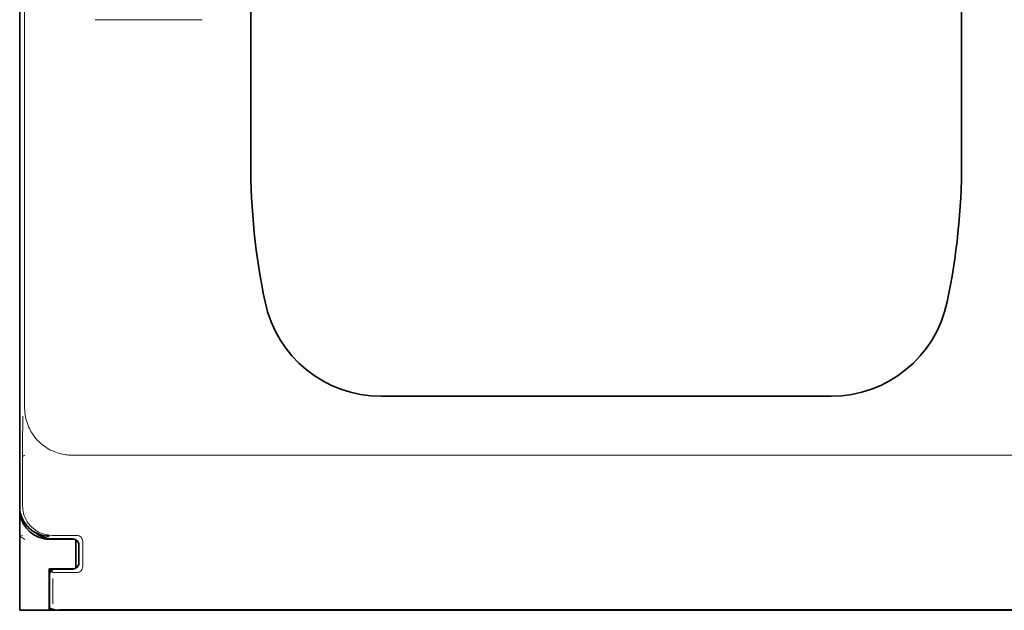
# Model space of a CAD drawing. Units: millimetres. Extents: x -3346 to 12682, y 2678 to 5344.
# Drawn here: x 1809 to 1892, y 3844 to 3893 of the extents above; entities that cross this region are included whole.
import ezdxf

# ---------------------------------------------------------------- set-up
doc = ezdxf.new("R2010")
doc.units = ezdxf.units.MM

msp = doc.modelspace()

# ---------------------------------------------------------------- linework, layer by layer
at = {"color": 5, "lineweight": 13}
for p, q in [((1809.798, 3966.71), (1809.798, 3860.68)), ((1813.75, 3856.721), (1903.259, 3856.721)), ((1902.876, 3843.794), (1814.134, 3843.794))]:
    msp.add_line(p, q, dxfattribs=at)
at = {"color": 5, "lineweight": 35}
for p, q in [((1809.382, 3852.427), (1809.382, 3964.665)), ((1828.733, 3881.204), (1828.733, 3939.717)), ((1888.276, 3881.204), (1888.276, 3939.717)), ((1902.713, 3843.733), (1814.296, 3843.733))]:
    msp.add_line(p, q, dxfattribs=at)
at = {"color": 5, "lineweight": 13, "ltscale": 0.112687}
msp.add_line((1824.653, 3893.182), (1815.707, 3893.182), dxfattribs=at)
at = {"color": 5, "lineweight": 35, "ltscale": 0.475}
msp.add_line((1839.649, 3861.658), (1877.36, 3861.659), dxfattribs=at)
at = {"color": 5, "lineweight": 13, "ltscale": 0.058484}
msp.add_line((1809.625, 3857.127), (1809.625, 3852.484), dxfattribs=at)
at = {"color": 5, "lineweight": 13, "ltscale": 0.001774}
msp.add_line((1809.786, 3856.715), (1809.66, 3856.652), dxfattribs=at)
at = {"color": 5, "lineweight": 35, "ltscale": 0.00314}
msp.add_line((1809.382, 3852.168), (1809.382, 3852.418), dxfattribs=at)
at = {"color": 5, "lineweight": 35, "ltscale": 0.106114}
msp.add_line((1809.382, 3852.158), (1809.382, 3843.733), dxfattribs=at)
at = {"color": 5, "lineweight": 13, "ltscale": 0.002962}
msp.add_line((1809.61, 3850.004), (1809.382, 3849.947), dxfattribs=at)
at = {"color": 5, "lineweight": 13, "ltscale": 0.006456}
msp.add_line((1809.808, 3849.663), (1809.382, 3849.948), dxfattribs=at)
at = {"color": 5, "lineweight": 35, "ltscale": 0.005502}
msp.add_line((1810.85, 3850.122), (1810.487, 3850.364), dxfattribs=at)
at = {"color": 5, "lineweight": 13, "ltscale": 0.026134}
msp.add_line((1814.164, 3850.008), (1812.089, 3850.008), dxfattribs=at)
at = {"color": 5, "lineweight": 35, "ltscale": 0.001526}
msp.add_line((1811.367, 3849.738), (1811.367, 3849.859), dxfattribs=at)
at = {"color": 5, "lineweight": 35, "ltscale": 0.000538}
msp.add_line((1811.367, 3849.738), (1811.409, 3849.729), dxfattribs=at)
at = {"color": 5, "lineweight": 35, "ltscale": 0.001531}
msp.add_line((1811.409, 3849.729), (1811.495, 3849.815), dxfattribs=at)
at = {"color": 5, "lineweight": 35, "ltscale": 0.01875}
for p, q in [((1813.352, 3849.687), (1811.863, 3849.687)), ((1813.352, 3847.206), (1811.863, 3847.206))]:
    msp.add_line(p, q, dxfattribs=at)
at = {"color": 5, "lineweight": 35, "ltscale": 0.020412}
msp.add_line((1813.848, 3849.705), (1812.227, 3849.705), dxfattribs=at)
at = {"color": 5, "lineweight": 35, "ltscale": 0.000218}
for p, q in [((1813.352, 3849.687), (1813.352, 3849.705)), ((1813.848, 3847.205), (1813.848, 3847.187))]:
    msp.add_line(p, q, dxfattribs=at)
at = {"color": 5, "lineweight": 35, "ltscale": 0.006795}
for p, q in [((1813.891, 3849.687), (1813.352, 3849.687)), ((1813.891, 3847.206), (1813.352, 3847.206))]:
    msp.add_line(p, q, dxfattribs=at)
at = {"color": 5, "lineweight": 35, "ltscale": 0.000196}
msp.add_line((1813.848, 3849.689), (1813.848, 3849.705), dxfattribs=at)
at = {"color": 5, "lineweight": 35, "ltscale": 2.2e-05}
for p, q in [((1813.848, 3849.689), (1813.849, 3849.689)), ((1813.848, 3847.205), (1813.849, 3847.205))]:
    msp.add_line(p, q, dxfattribs=at)
at = {"color": 5, "lineweight": 35, "ltscale": 0.029645}
msp.add_line((1814.096, 3847.27), (1814.096, 3849.624), dxfattribs=at)
at = {"color": 5, "lineweight": 13, "ltscale": 0.018794}
msp.add_line((1814.344, 3847.701), (1814.344, 3849.193), dxfattribs=at)
at = {"color": 5, "lineweight": 35, "ltscale": 0.018794}
msp.add_line((1814.346, 3847.701), (1814.346, 3849.193), dxfattribs=at)
at = {"color": 5, "lineweight": 13, "ltscale": 0.026714}
msp.add_line((1814.664, 3849.507), (1814.664, 3847.387), dxfattribs=at)
at = {"color": 5, "lineweight": 35, "ltscale": 0.00625}
msp.add_line((1811.863, 3846.71), (1811.863, 3847.206), dxfattribs=at)
at = {"color": 5, "lineweight": 35, "ltscale": 0.0375}
msp.add_line((1811.863, 3843.733), (1811.863, 3846.71), dxfattribs=at)
at = {"color": 5, "lineweight": 13, "ltscale": 0.034043}
msp.add_line((1811.863, 3846.691), (1811.863, 3843.989), dxfattribs=at)
at = {"color": 5, "lineweight": 13, "ltscale": 0.005071}
msp.add_line((1811.864, 3847.188), (1812.149, 3846.903), dxfattribs=at)
at = {"color": 5, "lineweight": 35, "ltscale": 0.034043}
msp.add_line((1811.865, 3846.691), (1811.865, 3843.989), dxfattribs=at)
at = {"color": 5, "lineweight": 35, "ltscale": 0.018728}
msp.add_line((1813.848, 3847.187), (1812.361, 3847.187), dxfattribs=at)
at = {"color": 5, "lineweight": 35, "ltscale": 0.00024}
msp.add_line((1813.352, 3847.187), (1813.352, 3847.206), dxfattribs=at)
at = {"color": 5, "lineweight": 13, "ltscale": 0.000382}
msp.add_line((1814.164, 3846.886), (1814.134, 3846.886), dxfattribs=at)
at = {"color": 5, "lineweight": 13, "ltscale": 0.026883}
msp.add_line((1812.166, 3846.407), (1812.166, 3844.273), dxfattribs=at)
at = {"color": 5, "lineweight": 35, "ltscale": 0.03125}
msp.add_line((1809.382, 3843.733), (1811.863, 3843.733), dxfattribs=at)
at = {"color": 5, "lineweight": 13, "ltscale": 0.000272}
msp.add_line((1811.863, 3843.967), (1811.863, 3843.989), dxfattribs=at)
at = {"color": 5, "lineweight": 35, "ltscale": 0.009259}
msp.add_line((1812.598, 3843.733), (1811.863, 3843.733), dxfattribs=at)
at = {"color": 5, "lineweight": 35, "ltscale": 0.000185}
msp.add_line((1811.865, 3843.974), (1811.865, 3843.989), dxfattribs=at)
at = {"color": 5, "lineweight": 35, "ltscale": 0.01515}
msp.add_line((1813.804, 3843.733), (1812.602, 3843.733), dxfattribs=at)
at = {"color": 5, "lineweight": 35, "ltscale": 0.006196}
msp.add_line((1814.296, 3843.733), (1813.804, 3843.733), dxfattribs=at)
at = {"color": 5, "lineweight": 13}
for points in [[(1809.798, 3860.68), (1809.807, 3860.496), (1809.813, 3860.404), (1809.824, 3860.266), (1809.834, 3860.163), (1809.848, 3860.061), (1809.874, 3859.908), (1809.908, 3859.756), (1809.948, 3859.605), (1809.994, 3859.456), (1810.054, 3859.288), (1810.12, 3859.122), (1810.156, 3859.041), (1810.194, 3858.96), (1810.258, 3858.833), (1810.327, 3858.709), (1810.4, 3858.586), (1810.478, 3858.467), (1810.561, 3858.35), (1810.664, 3858.214), (1810.773, 3858.084), (1810.887, 3857.958), (1811.007, 3857.837), (1811.132, 3857.721), (1811.262, 3857.611), (1811.396, 3857.506), (1811.535, 3857.407), (1811.677, 3857.315), (1811.824, 3857.228), (1811.974, 3857.148), (1812.115, 3857.081), (1812.258, 3857.019), (1812.403, 3856.962), (1812.551, 3856.911), (1812.699, 3856.866), (1812.851, 3856.826), (1813.005, 3856.793), (1813.158, 3856.768), (1813.256, 3856.756), (1813.355, 3856.746), (1813.486, 3856.735), (1813.574, 3856.73), (1813.75, 3856.721)], [(1812.089, 3850.008), (1811.917, 3850.018), (1811.831, 3850.025), (1811.767, 3850.032), (1811.703, 3850.041), (1811.64, 3850.051), (1811.577, 3850.064), (1811.45, 3850.095), (1811.325, 3850.134), (1811.202, 3850.178), (1811.082, 3850.229), (1810.967, 3850.285), (1810.853, 3850.347), (1810.743, 3850.416), (1810.636, 3850.49), (1810.533, 3850.569), (1810.435, 3850.654), (1810.342, 3850.744), (1810.253, 3850.839), (1810.169, 3850.938), (1810.09, 3851.041), (1810.017, 3851.149), (1809.95, 3851.26), (1809.889, 3851.374), (1809.834, 3851.491), (1809.785, 3851.612), (1809.742, 3851.735), (1809.705, 3851.859), (1809.689, 3851.922), (1809.675, 3851.986), (1809.663, 3852.05), (1809.653, 3852.114), (1809.64, 3852.237), (1809.633, 3852.319), (1809.625, 3852.484)], [(1814.134, 3846.886), (1813.16, 3846.888), (1812.722, 3846.891), (1812.353, 3846.896), (1812.207, 3846.899), (1812.149, 3846.903)], [(1814.134, 3843.794), (1813.16, 3843.792), (1812.722, 3843.789), (1812.353, 3843.784), (1812.207, 3843.781), (1812.149, 3843.777)]]:
    msp.add_lwpolyline(points, dxfattribs=at)
at = {"color": 5, "lineweight": 35}
msp.add_lwpolyline([(1811.865, 3843.974), (1811.911, 3843.936), (1811.971, 3843.897), (1812.046, 3843.858), (1812.134, 3843.821), (1812.233, 3843.789), (1812.338, 3843.763), (1812.391, 3843.752), (1812.443, 3843.744), (1812.495, 3843.738), (1812.544, 3843.735), (1812.602, 3843.733)], dxfattribs=at)
for centre, radius, start, end in [((1885.795, 3881.204), 57.062, 180.00007, 191.77764), ((1831.214, 3881.204), 57.062, 348.2225, 0.00006), ((1839.649, 3871.582), 9.924, 191.77764, 270.00006), ((1877.36, 3871.582), 9.924, 270.00006, 348.2225), ((1811.863, 3852.428), 2.481, 180.02135, 236.31292), ((1811.863, 3852.168), 2.481, 180.00007, 258.4631), ((1811.864, 3852.429), 2.482, 236.30917, 269.99479), ((1812.227, 3852.186), 2.481, 236.29917, 241.35592), ((1812.227, 3852.186), 2.481, 241.35578, 269.99954), ((1811.863, 3852.168), 2.481, 259.44996, 270.00006), ((1813.85, 3849.193), 0.496, 359.99876, 90.00137), ((1813.85, 3847.701), 0.496, 269.99875, 0.00137), ((1812.361, 3846.691), 0.496, 89.9995, 180.00063)]:
    msp.add_arc(centre, radius, start, end, dxfattribs=at)
at = {"color": 5, "lineweight": 13}
for centre, radius, start, end in [((1934.951, 3857.521), 125.327, 178.86915, 180.18014), ((1814.169, 3849.512), 0.495, 359.43213, 90.56801), ((1813.848, 3849.192), 0.495, 0.12565, 89.87446), ((1813.848, 3847.702), 0.495, 270.12562, 359.87445), ((1812.358, 3846.694), 0.495, 89.7219, 180.27824), ((1814.169, 3847.382), 0.495, 269.43211, 0.56801)]:
    msp.add_arc(centre, radius, start, end, dxfattribs=at)

doc.saveas('drawing.dxf')
